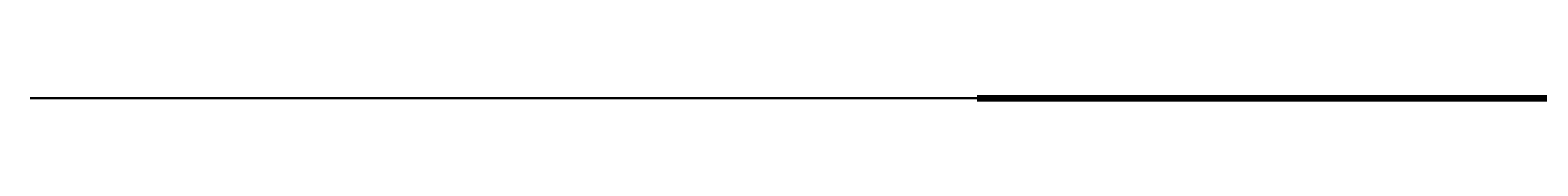
# Model space of a CAD drawing. Units: millimetres. Extents: x 763 to 897, y 0 to 979.
# Drawn here: x 763 to 780, y 0 to 0 of the extents above; entities that cross this region are included whole.
import ezdxf
from ezdxf.enums import TextEntityAlignment as Align

# ---------------------------------------------------------------- set-up
doc = ezdxf.new("R2010")
doc.units = ezdxf.units.MM
doc.styles.add('gio', font='TIMES.TTF')

# ---------------------------------------------------------------- blocks, each defined once
blk = doc.blocks.new('IPSOMETRO2')
for p, q in [((-0.221, 0.2), (0.221, 0.2)), ((0, 0), (-0.221, 0.2)), ((0, 0), (0.221, 0.2)), ((0.221, 0.2), (0.721, 0.2)), ((-0.221, 0), (0.221, 0))]:
    blk.add_line(p, q)
at = {"style": 'gio', "width": 1.673092}
blk.add_attdef('IPSOMETRO', text='', height=0.1, dxfattribs=at).set_placement((0.016, 0.238), (0.645, 0.238), align=Align.FIT)

msp = doc.modelspace()

# ---------------------------------------------------------------- linework, layer by layer
at = {"extrusion": (0, -1, 0)}
for p, q in [((773.121, 0, -16.355), (768.144, 0, -16.355)), ((771.821, 0, -16.147), (771.521, 0, -16.147)), ((771.521, 0, -16.147), (771.521, 0, -16.355)), ((772.121, 0, -15.897), (771.821, 0, -15.897)), ((771.821, 0, -15.897), (771.821, 0, -16.147)), ((772.121, 0, -16.355), (772.121, 0, -10.194)), ((799.721, 0, -12.455), (772.121, 0, -10.194)), ((773.121, 0, -16.355), (873.121, 0, -16.355)), ((773.649, 0, -39.793), (863.649, 0, -39.793)), ((774.421, 0, -14.897), (774.421, 0, -13.697)), ((774.421, 0, -14.897), (776.421, 0, -14.897)), ((774.421, 0, -13.697), (776.421, 0, -13.697)), ((774.471, 0, -13.747), (775.371, 0, -13.747)), ((774.471, 0, -14.847), (775.371, 0, -14.847)), ((774.471, 0, -14.847), (774.471, 0, -13.747)), ((774.571, 0, -13.847), (775.271, 0, -13.847)), ((774.571, 0, -14.747), (775.271, 0, -14.747)), ((774.571, 0, -14.747), (774.571, 0, -13.847)), ((775.271, 0, -13.847), (775.271, 0, -14.747)), ((775.371, 0, -13.747), (775.371, 0, -14.847)), ((775.421, 0, -13.747), (775.421, 0, -14.847)), ((775.421, 0, -13.747), (775.421, 0, -13.697)), ((775.421, 0, -14.847), (775.421, 0, -14.897)), ((775.471, 0, -13.747), (775.471, 0, -14.847)), ((775.471, 0, -13.747), (776.371, 0, -13.747)), ((775.471, 0, -14.847), (776.371, 0, -14.847)), ((775.571, 0, -13.847), (776.271, 0, -13.847)), ((775.571, 0, -13.847), (775.571, 0, -14.747)), ((775.571, 0, -14.747), (776.271, 0, -14.747)), ((776.271, 0, -14.747), (776.271, 0, -13.847)), ((776.371, 0, -14.847), (776.371, 0, -13.747)), ((776.421, 0, -14.897), (776.421, 0, -13.697)), ((778.121, 0, -16.355), (784.721, 0, -16.355)), ((778.459, 0, -39.793), (787.649, 0, -39.793)), ((778.459, 0, -39.793), (778.459, 0, -35.793)), ((778.459, 0, -35.793), (787.649, 0, -35.793)), ((778.649, 0, -39.793), (778.649, 0, -38.993)), ((778.649, 0, -39.793), (783.149, 0, -39.593)), ((783.149, 0, -38.793), (778.649, 0, -38.993)), ((779.536, 0, -56.331), (779.236, 0, -56.331)), ((779.236, 0, -56.331), (779.236, 0, -56.031)), ((779.236, 0, -56.031), (779.536, 0, -56.031)), ((780.536, 0, -55.831), (779.536, 0, -55.831)), ((779.536, 0, -55.831), (779.536, 0, -56.031)), ((779.536, 0, -56.331), (779.536, 0, -56.831))]:
    msp.add_line(p, q, dxfattribs=at)
at = {"lineweight": 200, "extrusion": (0, -1, 0)}
msp.add_line((773.536, 0, -56.831), (858.536, 0, -56.831), dxfattribs=at)
at = {"extrusion": (0, -1, 0)}
for points in [[(896.9, -18.583), (762.602, -18.583), (762.602, 16.003), (896.9, 16.003)], [(897.459, -59.864), (762.881, -59.864), (762.881, -27.23), (897.459, -27.23)]]:
    msp.add_lwpolyline(points, close=True, dxfattribs=at)

# ---------------------------------------------------------------- block references
ref = msp.add_blockref('IPSOMETRO2', (769.418, -15.897), dxfattribs=dict(at, xscale=1.399999999999977, yscale=1.4, zscale=1.4))
ref.add_attrib('IPSOMETRO', '+0,40', dxfattribs={"extrusion": (0, -1, 0), "height": 0.14, "style": 'gio', "width": 1.842908}).set_placement((769.44, -15.563), (770.322, -15.563), align=Align.FIT)
ref = msp.add_blockref('IPSOMETRO2', (769.418, -10.194), dxfattribs=dict(at, xscale=1.399999999999977, yscale=1.399999999999999, zscale=1.4))
ref.add_attrib('IPSOMETRO', '+6,15', dxfattribs={"extrusion": (0, -1, 0), "height": 0.14, "style": 'gio', "width": 1.842908}).set_placement((769.44, -9.86), (770.322, -9.86), align=Align.FIT)
ref = msp.add_blockref('IPSOMETRO2', (775.374, -30.993), dxfattribs=dict(at, xscale=1.399999999999977, yscale=1.4, zscale=1.4))
ref.add_attrib('IPSOMETRO', '+8,80', dxfattribs={"extrusion": (0, -1, 0), "height": 0.14, "style": 'gio', "width": 1.842908}).set_placement((775.396, -30.66), (776.278, -30.66), align=Align.FIT)
ref = msp.add_blockref('IPSOMETRO2', (775.374, -33.633), dxfattribs=dict(at, xscale=1.399999999999977, yscale=1.4, zscale=1.4))
ref.add_attrib('IPSOMETRO', '+6,15', dxfattribs={"extrusion": (0, -1, 0), "height": 0.14, "style": 'gio', "width": 1.842908}).set_placement((775.396, -33.3), (776.278, -33.3), align=Align.FIT)
ref = msp.add_blockref('IPSOMETRO2', (775.374, -35.793), dxfattribs=dict(at, xscale=1.399999999999977, yscale=1.4, zscale=1.4))
ref.add_attrib('IPSOMETRO', '+4,00', dxfattribs={"extrusion": (0, -1, 0), "height": 0.14, "style": 'gio', "width": 1.842908}).set_placement((775.396, -35.46), (776.278, -35.46), align=Align.FIT)
ref = msp.add_blockref('IPSOMETRO2', (775.374, -39.793), dxfattribs=dict(at, xscale=1.399999999999977, yscale=1.399999999999999, zscale=1.4))
ref.add_attrib('IPSOMETRO', '%%P 0,00', dxfattribs={"extrusion": (0, -1, 0), "height": 0.14, "style": 'gio', "width": 1.673092}).set_placement((775.396, -39.46), (776.278, -39.46), align=Align.FIT)
ref = msp.add_blockref('IPSOMETRO2', (776.203, -52.231), dxfattribs=dict(at, xscale=1.399999999999977, yscale=1.399999999999999, zscale=1.4))
ref.add_attrib('IPSOMETRO', '+4,60', dxfattribs={"extrusion": (0, -1, 0), "height": 0.14, "style": 'gio', "width": 1.842908}).set_placement((776.225, -51.897), (777.107, -51.897), align=Align.FIT)
ref = msp.add_blockref('IPSOMETRO2', (776.206, -48.031), dxfattribs=dict(at, xscale=1.399999999999977, yscale=1.399999999999999, zscale=1.4))
ref.add_attrib('IPSOMETRO', '+8,80', dxfattribs={"extrusion": (0, -1, 0), "height": 0.14, "style": 'gio', "width": 1.842908}).set_placement((776.228, -47.697), (777.109, -47.697), align=Align.FIT)
ref = msp.add_blockref('IPSOMETRO2', (776.206, -52.831), dxfattribs=dict(at, xscale=1.399999999999977, yscale=1.399999999999999, zscale=1.4))
ref.add_attrib('IPSOMETRO', '+4,00', dxfattribs={"extrusion": (0, -1, 0), "height": 0.14, "style": 'gio', "width": 1.842908}).set_placement((776.228, -52.497), (777.109, -52.497), align=Align.FIT)
ref = msp.add_blockref('IPSOMETRO2', (776.206, -55.831), dxfattribs=dict(at, xscale=1.399999999999977, yscale=1.399999999999999, zscale=1.4))
ref.add_attrib('IPSOMETRO', '+1,00', dxfattribs={"extrusion": (0, -1, 0), "height": 0.14, "style": 'gio', "width": 1.842908}).set_placement((776.228, -55.497), (777.109, -55.497), align=Align.FIT)
ref = msp.add_blockref('IPSOMETRO2', (776.206, -56.831), dxfattribs=dict(at, xscale=1.399999999999977, yscale=1.399999999999999, zscale=1.4))
ref.add_attrib('IPSOMETRO', '%%P 0,00', dxfattribs={"extrusion": (0, -1, 0), "height": 0.14, "style": 'gio', "width": 1.673092}).set_placement((776.228, -56.497), (777.109, -56.497), align=Align.FIT)

doc.saveas('drawing.dxf')
